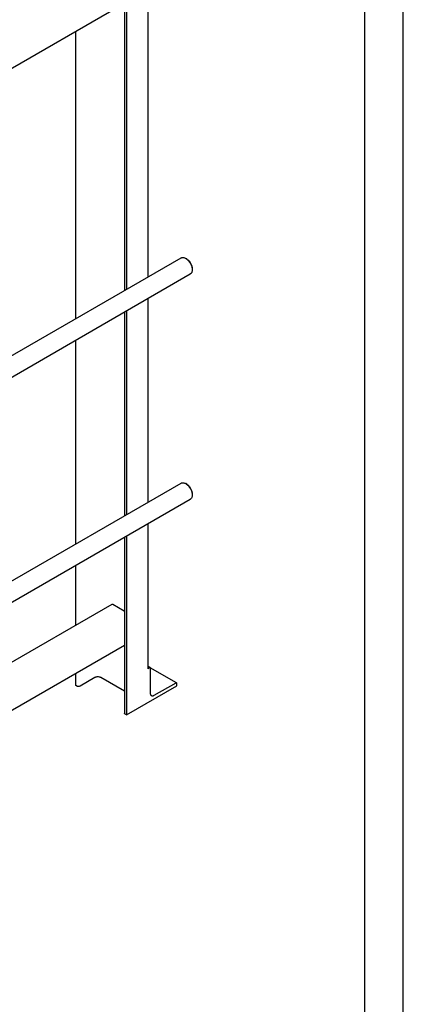
# Model space of a CAD drawing. Units: millimetres. Extents: x 0 to 6269, y -4 to 4433.
# Drawn here: x 5525 to 6269, y 1562 to 3471 of the extents above; entities that cross this region are included whole.
import ezdxf

# ---------------------------------------------------------------- set-up
doc = ezdxf.new("R2010")
doc.units = ezdxf.units.MM
doc.header["$LTSCALE"] = 344.776119
doc.layers.get('0').update_dxf_attribs({"linetype": 'CONTINUOUS'})

msp = doc.modelspace()

# ---------------------------------------------------------------- linework, layer by layer
at = {"color": 4, "linetype": 'Continuous'}
msp.add_line((6268.657, 0), (6268.657, 4432.836), dxfattribs=at)
at = {"color": 7, "linetype": 'Continuous'}
for p, q in [((6194.03, 74.627), (6194.03, 4358.209)), ((5773.2, 3672.135), (5773.2, 2971.951)), ((5728.324, 3651.764), (5728.324, 2946.042)), ((5732.188, 3648.457), (5732.188, 2948.273)), ((5728.324, 3502.522), (5246.064, 3224.09)), ((5633.192, 3447.597), (5633.192, 2891.118)), ((5342.892, 2723.515), (5837.81, 3009.254)), ((5848.932, 3007.138), (5846.81, 3008.362)), ((5859.538, 2988.767), (5859.538, 2986.317)), ((5360.221, 2691.95), (5855.81, 2978.077)), ((5773.2, 2930.382), (5773.2, 2535.122)), ((5728.324, 2904.473), (5728.324, 2509.214)), ((5732.188, 2906.704), (5732.188, 2511.444)), ((5633.192, 2849.549), (5633.192, 2454.29)), ((5342.892, 2286.686), (5837.81, 2572.425)), ((5848.932, 2570.309), (5846.81, 2571.533)), ((5360.221, 2255.121), (5855.81, 2541.248)), ((5859.538, 2551.938), (5859.538, 2549.488)), ((5773.2, 2493.553), (5773.2, 2212.229)), ((5728.324, 2467.644), (5728.324, 2126.537)), ((5732.188, 2469.875), (5732.188, 2123.231)), ((5633.192, 2412.72), (5633.192, 2296.626)), ((5703.491, 2337.213), (5323.766, 2117.979)), ((5727.662, 2324.334), (5705.741, 2336.99)), ((5728.324, 2257.875), (5323.766, 2024.304)), ((5778.235, 2214.419), (5773.2, 2217.326)), ((5633.192, 2202.951), (5633.192, 2180.384)), ((5776.735, 2214.27), (5773.2, 2212.229)), ((5829.147, 2185.024), (5778.268, 2214.399)), ((5778.856, 2164.055), (5778.856, 2213.045)), ((5635.738, 2178.915), (5633.192, 2180.384)), ((5670.81, 2195.489), (5642.102, 2178.915)), ((5728.324, 2168.816), (5682.124, 2195.489)), ((5732.188, 2123.231), (5829.768, 2179.568)), ((5827.647, 2184.876), (5785.22, 2160.381)), ((5829.768, 2179.568), (5829.768, 2183.651)), ((5732.188, 2123.231), (5729.642, 2124.7))]:
    msp.add_line(p, q, dxfattribs=at)
for points, knots in [([(5837.81, 3009.254), (5838.105, 3009.424), (5838.732, 3009.718), (5840.108, 3010.099), (5842.035, 3010.15), (5844.449, 3009.566), (5846.02, 3008.819), (5846.81, 3008.363)], [0, 0, 0, 0, 0.10816096, 0.21836078, 0.45135891, 0.710406, 1, 1, 1, 1]), ([(5846.81, 3008.363), (5847.682, 3007.86), (5849.402, 3006.653), (5851.771, 3004.437), (5853.953, 3001.818), (5855.867, 2998.894), (5857.442, 2995.775), (5858.619, 2992.575), (5859.354, 2989.417), (5859.538, 2987.323), (5859.538, 2986.317)], [0, 0, 0, 0, 0.11414905, 0.2373211, 0.36697174, 0.49999699, 0.63302227, 0.76267293, 0.88584507, 1, 1, 1, 1]), ([(5848.932, 3007.138), (5849.658, 3006.719), (5851.092, 3005.713), (5853.065, 3003.867), (5854.884, 3001.684), (5856.479, 2999.248), (5857.792, 2996.648), (5858.772, 2993.982), (5859.384, 2991.35), (5859.538, 2989.605), (5859.538, 2988.767)], [0, 0, 0, 0, 0.11416095, 0.23733145, 0.36698034, 0.50000382, 0.63302729, 0.76267617, 0.88584664, 1, 1, 1, 1]), ([(5859.538, 2986.317), (5859.538, 2985.404), (5859.4, 2983.67), (5858.698, 2981.288), (5857.69, 2979.644), (5856.672, 2978.643), (5856.105, 2978.247), (5855.81, 2978.077)], [0, 0, 0, 0, 0.28957857, 0.54863127, 0.78163432, 0.89183668, 1, 1, 1, 1]), ([(5837.81, 2572.425), (5838.105, 2572.595), (5838.732, 2572.889), (5840.108, 2573.27), (5842.035, 2573.321), (5844.449, 2572.737), (5846.02, 2571.99), (5846.81, 2571.534)], [0, 0, 0, 0, 0.10816096, 0.21836078, 0.45135891, 0.710406, 1, 1, 1, 1]), ([(5846.81, 2571.534), (5847.682, 2571.031), (5849.402, 2569.824), (5851.771, 2567.609), (5853.953, 2564.99), (5855.867, 2562.066), (5857.442, 2558.946), (5858.619, 2555.746), (5859.354, 2552.588), (5859.538, 2550.494), (5859.538, 2549.488)], [0, 0, 0, 0, 0.11414905, 0.2373211, 0.36697174, 0.49999699, 0.63302227, 0.76267293, 0.88584507, 1, 1, 1, 1]), ([(5848.932, 2570.309), (5849.658, 2569.89), (5851.092, 2568.884), (5853.065, 2567.038), (5854.884, 2564.856), (5856.479, 2562.419), (5857.792, 2559.819), (5858.772, 2557.153), (5859.384, 2554.521), (5859.538, 2552.776), (5859.538, 2551.938)], [0, 0, 0, 0, 0.11416095, 0.23733145, 0.36698034, 0.50000382, 0.63302729, 0.76267617, 0.88584664, 1, 1, 1, 1]), ([(5859.538, 2549.488), (5859.538, 2548.576), (5859.4, 2546.841), (5858.698, 2544.459), (5857.69, 2542.816), (5856.672, 2541.814), (5856.105, 2541.418), (5855.81, 2541.248)], [0, 0, 0, 0, 0.28957857, 0.54863127, 0.78163432, 0.89183668, 1, 1, 1, 1]), ([(5705.741, 2336.99), (5705.544, 2337.104), (5705.151, 2337.291), (5704.547, 2337.436), (5703.981, 2337.422), (5703.64, 2337.298), (5703.491, 2337.213)], [0, 0, 0, 0, 0.28979782, 0.54904679, 0.78222648, 1, 1, 1, 1]), ([(5728.324, 2323.872), (5728.27, 2323.916), (5728.059, 2324.083), (5727.835, 2324.234), (5727.662, 2324.334)], [0, 0, 0, 0, 0.25866778, 1, 1, 1, 1]), ([(5682.124, 2195.489), (5681.737, 2195.713), (5680.89, 2196.107), (5679.013, 2196.677), (5676.467, 2196.954), (5673.921, 2196.677), (5672.044, 2196.107), (5671.197, 2195.713), (5670.81, 2195.489)], [0, 0, 0, 0, 0.11425624, 0.23753778, 0.50000052, 0.76246298, 0.88574418, 1, 1, 1, 1]), ([(5778.235, 2214.419), (5778.136, 2214.476), (5777.909, 2214.559), (5777.531, 2214.568), (5777.129, 2214.471), (5776.867, 2214.346), (5776.735, 2214.27)], [0, 0, 0, 0, 0.21777313, 0.45095261, 0.7102017, 1, 1, 1, 1]), ([(5778.856, 2213.045), (5778.856, 2213.198), (5778.833, 2213.487), (5778.716, 2213.884), (5778.519, 2214.206), (5778.334, 2214.362), (5778.235, 2214.419)], [0, 0, 0, 0, 0.28979977, 0.5490494, 0.78222829, 1, 1, 1, 1]), ([(5642.102, 2178.915), (5641.65, 2178.654), (5640.6, 2178.273), (5638.92, 2178.091), (5637.24, 2178.273), (5636.19, 2178.654), (5635.738, 2178.915)], [0, 0, 0, 0, 0.23721781, 0.49999947, 0.76278142, 1, 1, 1, 1]), ([(5829.147, 2185.024), (5829.048, 2185.081), (5828.82, 2185.164), (5828.443, 2185.173), (5828.04, 2185.076), (5827.778, 2184.952), (5827.647, 2184.876)], [0, 0, 0, 0, 0.21777313, 0.45095261, 0.7102017, 1, 1, 1, 1]), ([(5829.768, 2183.651), (5829.768, 2183.803), (5829.745, 2184.092), (5829.628, 2184.489), (5829.431, 2184.811), (5829.246, 2184.967), (5829.147, 2185.024)], [0, 0, 0, 0, 0.28979977, 0.5490494, 0.78222829, 1, 1, 1, 1]), ([(5780.72, 2159.935), (5780.424, 2160.107), (5779.868, 2160.574), (5779.277, 2161.54), (5778.925, 2162.732), (5778.856, 2163.599), (5778.856, 2164.055)], [0, 0, 0, 0, 0.21777171, 0.4509506, 0.71020023, 1, 1, 1, 1]), ([(5785.22, 2160.381), (5784.825, 2160.153), (5784.04, 2159.779), (5782.832, 2159.488), (5781.699, 2159.516), (5781.017, 2159.764), (5780.72, 2159.935)], [0, 0, 0, 0, 0.2897983, 0.54904739, 0.78222687, 1, 1, 1, 1]), ([(5729.642, 2124.7), (5729.444, 2124.814), (5729.086, 2125.061), (5728.658, 2125.511), (5728.387, 2126.009), (5728.324, 2126.366), (5728.324, 2126.537)], [0, 0, 0, 0, 0.28980077, 0.54905062, 0.7822291, 1, 1, 1, 1])]:
    msp.add_open_spline(points, degree=3, knots=knots, dxfattribs=at)

doc.saveas('drawing.dxf')
